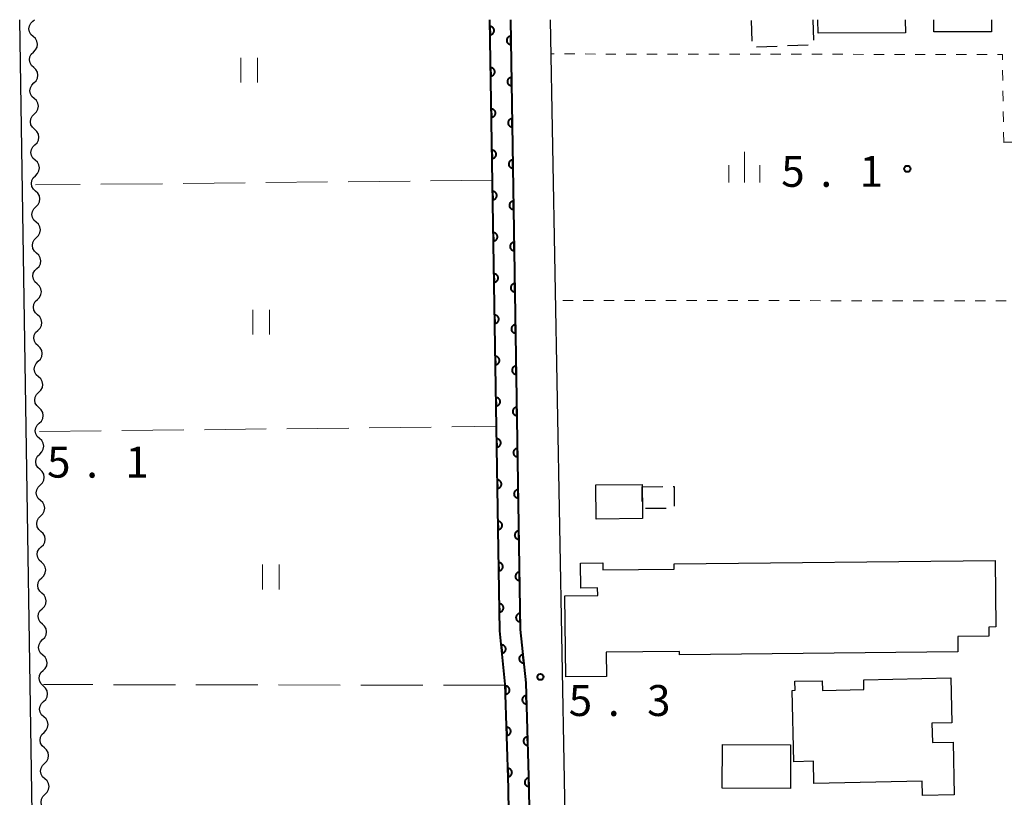
# Model space of a CAD drawing. Units: metres. Extents: x -72000 to -70000, y 34500 to 36000.
# Drawn here: x -70442 to -70323, y 35906 to 36000 of the extents above; entities that cross this region are included whole.
import ezdxf

# ---------------------------------------------------------------- set-up
doc = ezdxf.new("R2010")
doc.units = ezdxf.units.M
for name, color, linetype, lineweight in [('210100_道路縁(街区線)', 7, 'Continuous', 30), ('300100_普通建物', 7, 'Continuous', 30), ('300300_普通無壁舎', 7, 'Continuous', 30), ('510200_細流', 7, 'Continuous', 30), ('611100_コンクリート被覆(直落)', 7, 'Continuous', 30), ('630100_植生界', 7, 'Continuous', 30), ('630200_耕地界', 7, 'Continuous', 30), ('631100_田', 7, 'Continuous', 13), ('633400_荒地', 7, 'Continuous', 13), ('731200_図化機測定による標高点', 7, 'Continuous', 40)]:
    doc.layers.add(name, color=color, linetype=linetype, lineweight=lineweight)
doc.styles.add('Style-WORKING', font='MS Gothic.ttf')

msp = doc.modelspace()

# ---------------------------------------------------------------- linework, layer by layer
at = {"layer": '210100_道路縁(街区線)', "linetype": 'Continuous', "lineweight": 30, "flags": 128}
for points in [[(-70438.39, 35861.06), (-70439.81, 35862.18), (-70441.97, 36000)], [(-70382.47, 36000), (-70381.28, 35926.07), (-70380.61, 35919.59), (-70380.23, 35906.87), (-70379.36, 35844.19), (-70381.05, 35844.48)], [(-70377.67, 36000), (-70375.69, 35892.49), (-70319.82, 35893.29)], [(-70297.21, 35985.07), (-70299.77, 35988.01), (-70307.05, 35988.15), (-70310.03, 35985.31), (-70322.68, 35985.12)]]:
    msp.add_lwpolyline(points, dxfattribs=at)
at = {"layer": '300100_普通建物', "linetype": 'Continuous', "lineweight": 30, "flags": 128}
for points in [[(-70334.61, 36000), (-70334.6, 35998.39), (-70345.18, 35998.38), (-70345.19, 36000)], [(-70324.17, 36000), (-70324.17, 35998.54), (-70331.15, 35998.54), (-70331.15, 36000)]]:
    msp.add_lwpolyline(points, dxfattribs=at)
for points in [[(-70366.51, 35943.64), (-70366.51, 35943.37), (-70366.48, 35940.72), (-70366.47, 35939.51), (-70372.1, 35939.46), (-70372.14, 35943.59)], [(-70323.71, 35934.43), (-70323.62, 35926.37), (-70324.49, 35926.36), (-70324.48, 35925.24), (-70328.24, 35925.2), (-70328.22, 35923.37), (-70361.97, 35923), (-70361.98, 35923.41), (-70370.86, 35923.31), (-70370.83, 35920.38), (-70375.77, 35920.32), (-70375.88, 35930.15), (-70371.9, 35930.2), (-70371.91, 35931.1), (-70373.95, 35931.07), (-70373.98, 35934.11), (-70371.28, 35934.14), (-70371.27, 35933.31), (-70362.63, 35933.4), (-70362.64, 35934.01)], [(-70329.07, 35920.21), (-70328.95, 35914.75), (-70331.38, 35914.69), (-70331.32, 35912.37), (-70328.81, 35912.42), (-70328.67, 35906.03), (-70332.54, 35905.94), (-70332.58, 35907.68), (-70345.69, 35907.38), (-70345.75, 35910.09), (-70348.13, 35910.02), (-70348.33, 35918.69), (-70347.96, 35918.72), (-70347.99, 35919.79), (-70344.67, 35919.86), (-70344.64, 35918.68), (-70339.62, 35918.79), (-70339.65, 35919.97)]]:
    msp.add_lwpolyline(points, close=True, dxfattribs=at)
at = {"layer": '300100_普通建物', "linetype": 'Continuous', "lineweight": 30}
msp.add_3dface([(-70356.8, 35906.84), (-70356.77, 35912.12), (-70348.52, 35912.08), (-70348.54, 35906.8)], dxfattribs=at)
at = {"layer": '300300_普通無壁舎', "linetype": 'Continuous', "lineweight": 30}
for p, q in [((-70353.16, 35997.411), (-70353.256, 35999.91)), ((-70345.83, 36000), (-70345.732, 35997.502)), ((-70350.144, 35996.767), (-70352.642, 35996.669)), ((-70346.397, 35996.913), (-70348.895, 35996.816)), ((-70366.51, 35943.37), (-70364.01, 35943.389)), ((-70366.49, 35941.58), (-70366.51, 35943.37)), ((-70363.59, 35940.75), (-70366.09, 35940.724))]:
    msp.add_line(p, q, dxfattribs=at)
at = {"layer": '300300_普通無壁舎', "linetype": 'Continuous', "lineweight": 30, "flags": 128}
msp.add_lwpolyline([(-70362.76, 35943.399), (-70362.63, 35943.4), (-70362.612, 35941.03)], dxfattribs=at)
at = {"layer": '510200_細流', "linetype": 'Continuous', "lineweight": 30, "flags": 128}
for points in [[(-70440.357, 35999.828), (-70440.177, 36000.003)], [(-70440.328, 35997.954), (-70440.6, 35998.2), (-70440.777, 35998.522), (-70440.843, 35998.884), (-70440.788, 35999.247), (-70440.621, 35999.573), (-70440.357, 35999.828)], [(-70440.299, 35996.079), (-70440.035, 35996.334), (-70439.868, 35996.661), (-70439.813, 35997.023), (-70439.879, 35997.385), (-70440.056, 35997.707), (-70440.328, 35997.954)], [(-70440.269, 35994.204), (-70440.541, 35994.451), (-70440.718, 35994.772), (-70440.784, 35995.134), (-70440.73, 35995.497), (-70440.563, 35995.824), (-70440.299, 35996.079)], [(-70440.24, 35992.329), (-70439.976, 35992.584), (-70439.809, 35992.911), (-70439.755, 35993.274), (-70439.821, 35993.636), (-70439.998, 35993.957), (-70440.269, 35994.204)], [(-70440.211, 35990.454), (-70440.483, 35990.701), (-70440.66, 35991.023), (-70440.726, 35991.385), (-70440.671, 35991.747), (-70440.504, 35992.074), (-70440.24, 35992.329)], [(-70440.182, 35988.58), (-70439.918, 35988.835), (-70439.751, 35989.161), (-70439.696, 35989.524), (-70439.762, 35989.886), (-70439.939, 35990.208), (-70440.211, 35990.454)], [(-70440.152, 35986.705), (-70440.424, 35986.952), (-70440.601, 35987.273), (-70440.667, 35987.635), (-70440.613, 35987.998), (-70440.446, 35988.325), (-70440.182, 35988.58)], [(-70440.123, 35984.83), (-70439.859, 35985.085), (-70439.692, 35985.412), (-70439.638, 35985.775), (-70439.703, 35986.137), (-70439.88, 35986.458), (-70440.152, 35986.705)], [(-70440.094, 35982.955), (-70440.366, 35983.202), (-70440.543, 35983.523), (-70440.608, 35983.885), (-70440.554, 35984.248), (-70440.387, 35984.575), (-70440.123, 35984.83)], [(-70440.065, 35981.081), (-70439.8, 35981.336), (-70439.634, 35981.662), (-70439.579, 35982.025), (-70439.645, 35982.387), (-70439.822, 35982.709), (-70440.094, 35982.955)], [(-70440.035, 35979.206), (-70440.307, 35979.453), (-70440.484, 35979.774), (-70440.55, 35980.136), (-70440.496, 35980.499), (-70440.329, 35980.825), (-70440.065, 35981.081)], [(-70440.006, 35977.331), (-70439.742, 35977.586), (-70439.575, 35977.913), (-70439.521, 35978.276), (-70439.586, 35978.638), (-70439.763, 35978.959), (-70440.035, 35979.206)], [(-70439.977, 35975.456), (-70440.249, 35975.703), (-70440.426, 35976.024), (-70440.491, 35976.386), (-70440.437, 35976.749), (-70440.27, 35977.076), (-70440.006, 35977.331)], [(-70439.947, 35973.582), (-70439.683, 35973.837), (-70439.516, 35974.163), (-70439.462, 35974.526), (-70439.528, 35974.888), (-70439.705, 35975.209), (-70439.977, 35975.456)], [(-70439.918, 35971.707), (-70440.19, 35971.954), (-70440.367, 35972.275), (-70440.433, 35972.637), (-70440.378, 35973), (-70440.211, 35973.326), (-70439.947, 35973.582)], [(-70439.889, 35969.832), (-70439.625, 35970.087), (-70439.458, 35970.414), (-70439.404, 35970.777), (-70439.469, 35971.139), (-70439.646, 35971.46), (-70439.918, 35971.707)], [(-70439.86, 35967.957), (-70440.131, 35968.204), (-70440.309, 35968.525), (-70440.374, 35968.887), (-70440.32, 35969.25), (-70440.153, 35969.577), (-70439.889, 35969.832)], [(-70439.83, 35966.082), (-70439.566, 35966.338), (-70439.399, 35966.664), (-70439.345, 35967.027), (-70439.411, 35967.389), (-70439.588, 35967.71), (-70439.86, 35967.957)], [(-70439.801, 35964.208), (-70440.073, 35964.454), (-70440.25, 35964.776), (-70440.316, 35965.138), (-70440.261, 35965.501), (-70440.094, 35965.827), (-70439.83, 35966.082)], [(-70439.772, 35962.333), (-70439.508, 35962.588), (-70439.341, 35962.915), (-70439.286, 35963.278), (-70439.352, 35963.64), (-70439.529, 35963.961), (-70439.801, 35964.208)], [(-70439.742, 35960.458), (-70440.014, 35960.705), (-70440.191, 35961.026), (-70440.257, 35961.388), (-70440.203, 35961.751), (-70440.036, 35962.078), (-70439.772, 35962.333)], [(-70439.713, 35958.583), (-70439.449, 35958.838), (-70439.282, 35959.165), (-70439.228, 35959.528), (-70439.294, 35959.89), (-70439.471, 35960.211), (-70439.742, 35960.458)], [(-70439.684, 35956.709), (-70439.956, 35956.955), (-70440.133, 35957.277), (-70440.199, 35957.639), (-70440.144, 35958.002), (-70439.977, 35958.328), (-70439.713, 35958.583)], [(-70439.655, 35954.834), (-70439.391, 35955.089), (-70439.224, 35955.416), (-70439.169, 35955.778), (-70439.235, 35956.141), (-70439.412, 35956.462), (-70439.684, 35956.709)], [(-70439.625, 35952.959), (-70439.897, 35953.206), (-70440.074, 35953.527), (-70440.14, 35953.889), (-70440.086, 35954.252), (-70439.919, 35954.579), (-70439.655, 35954.834)], [(-70439.596, 35951.084), (-70439.332, 35951.339), (-70439.165, 35951.666), (-70439.111, 35952.029), (-70439.176, 35952.391), (-70439.353, 35952.712), (-70439.625, 35952.959)], [(-70439.567, 35949.209), (-70439.839, 35949.456), (-70440.016, 35949.778), (-70440.081, 35950.14), (-70440.027, 35950.502), (-70439.86, 35950.829), (-70439.596, 35951.084)], [(-70439.538, 35947.335), (-70439.273, 35947.59), (-70439.107, 35947.917), (-70439.052, 35948.279), (-70439.118, 35948.641), (-70439.295, 35948.963), (-70439.567, 35949.209)], [(-70439.508, 35945.46), (-70439.78, 35945.707), (-70439.957, 35946.028), (-70440.023, 35946.39), (-70439.968, 35946.753), (-70439.802, 35947.08), (-70439.538, 35947.335)], [(-70439.479, 35943.585), (-70439.215, 35943.84), (-70439.048, 35944.167), (-70438.994, 35944.53), (-70439.059, 35944.892), (-70439.236, 35945.213), (-70439.508, 35945.46)], [(-70439.45, 35941.71), (-70439.722, 35941.957), (-70439.899, 35942.278), (-70439.964, 35942.64), (-70439.91, 35943.003), (-70439.743, 35943.33), (-70439.479, 35943.585)], [(-70439.42, 35939.836), (-70439.156, 35940.091), (-70438.989, 35940.417), (-70438.935, 35940.78), (-70439.001, 35941.142), (-70439.178, 35941.464), (-70439.45, 35941.71)], [(-70439.391, 35937.961), (-70439.663, 35938.208), (-70439.84, 35938.529), (-70439.906, 35938.891), (-70439.851, 35939.254), (-70439.684, 35939.58), (-70439.42, 35939.836)], [(-70439.362, 35936.086), (-70439.098, 35936.341), (-70438.931, 35936.668), (-70438.877, 35937.031), (-70438.942, 35937.393), (-70439.119, 35937.714), (-70439.391, 35937.961)], [(-70439.333, 35934.211), (-70439.604, 35934.458), (-70439.782, 35934.779), (-70439.847, 35935.141), (-70439.793, 35935.504), (-70439.626, 35935.831), (-70439.362, 35936.086)], [(-70439.303, 35932.337), (-70439.039, 35932.592), (-70438.872, 35932.918), (-70438.818, 35933.281), (-70438.884, 35933.643), (-70439.061, 35933.965), (-70439.333, 35934.211)], [(-70439.274, 35930.462), (-70439.546, 35930.709), (-70439.723, 35931.03), (-70439.789, 35931.392), (-70439.734, 35931.755), (-70439.567, 35932.081), (-70439.303, 35932.337)], [(-70439.245, 35928.587), (-70438.981, 35928.842), (-70438.814, 35929.169), (-70438.759, 35929.532), (-70438.825, 35929.894), (-70439.002, 35930.215), (-70439.274, 35930.462)], [(-70439.215, 35926.712), (-70439.487, 35926.959), (-70439.664, 35927.28), (-70439.73, 35927.642), (-70439.676, 35928.005), (-70439.509, 35928.332), (-70439.245, 35928.587)], [(-70439.186, 35924.837), (-70438.922, 35925.093), (-70438.755, 35925.419), (-70438.701, 35925.782), (-70438.767, 35926.144), (-70438.944, 35926.465), (-70439.215, 35926.712)], [(-70439.157, 35922.963), (-70439.429, 35923.209), (-70439.606, 35923.531), (-70439.671, 35923.893), (-70439.617, 35924.256), (-70439.45, 35924.582), (-70439.186, 35924.837)], [(-70439.128, 35921.088), (-70438.864, 35921.343), (-70438.697, 35921.67), (-70438.642, 35922.033), (-70438.708, 35922.395), (-70438.885, 35922.716), (-70439.157, 35922.963)], [(-70439.098, 35919.213), (-70439.37, 35919.46), (-70439.547, 35919.781), (-70439.613, 35920.143), (-70439.559, 35920.506), (-70439.392, 35920.833), (-70439.128, 35921.088)], [(-70439.069, 35917.338), (-70438.805, 35917.594), (-70438.638, 35917.92), (-70438.584, 35918.283), (-70438.649, 35918.645), (-70438.826, 35918.966), (-70439.098, 35919.213)], [(-70439.04, 35915.464), (-70439.312, 35915.71), (-70439.489, 35916.032), (-70439.554, 35916.394), (-70439.5, 35916.757), (-70439.333, 35917.083), (-70439.069, 35917.338)], [(-70439.011, 35913.589), (-70438.746, 35913.844), (-70438.58, 35914.171), (-70438.525, 35914.534), (-70438.591, 35914.896), (-70438.768, 35915.217), (-70439.04, 35915.464)], [(-70438.981, 35911.714), (-70439.253, 35911.961), (-70439.43, 35912.282), (-70439.496, 35912.644), (-70439.441, 35913.007), (-70439.275, 35913.334), (-70439.011, 35913.589)], [(-70438.952, 35909.839), (-70438.688, 35910.094), (-70438.521, 35910.421), (-70438.467, 35910.784), (-70438.532, 35911.146), (-70438.709, 35911.467), (-70438.981, 35911.714)], [(-70438.923, 35907.965), (-70439.195, 35908.211), (-70439.372, 35908.533), (-70439.437, 35908.895), (-70439.383, 35909.257), (-70439.216, 35909.584), (-70438.952, 35909.839)], [(-70438.893, 35906.09), (-70438.629, 35906.345), (-70438.462, 35906.672), (-70438.408, 35907.034), (-70438.474, 35907.396), (-70438.651, 35907.718), (-70438.923, 35907.965)], [(-70438.864, 35904.215), (-70439.136, 35904.462), (-70439.313, 35904.783), (-70439.379, 35905.145), (-70439.324, 35905.508), (-70439.157, 35905.835), (-70438.893, 35906.09)]]:
    msp.add_lwpolyline(points, dxfattribs=at)
at = {"layer": '611100_コンクリート被覆(直落)', "linetype": 'Continuous', "lineweight": 40, "flags": 128}
for points in [[(-70381.89, 35846.23), (-70382.73, 35906.81), (-70383.1, 35919.42), (-70383.77, 35925.92), (-70384.97, 36000)], [(-70382.47, 36000), (-70381.28, 35926.07), (-70380.61, 35919.59), (-70380.23, 35906.87), (-70379.39, 35846.15)]]:
    msp.add_lwpolyline(points, dxfattribs=at)
for points in [[(-70384.957, 35999.175), (-70384.94, 35998.175), (-70384.896, 35998.178), (-70384.854, 35998.184), (-70384.812, 35998.194), (-70384.77, 35998.208), (-70384.73, 35998.225), (-70384.692, 35998.246), (-70384.655, 35998.269), (-70384.621, 35998.297), (-70384.589, 35998.327), (-70384.56, 35998.36), (-70384.534, 35998.394), (-70384.512, 35998.432), (-70384.492, 35998.471), (-70384.476, 35998.511), (-70384.464, 35998.554), (-70384.455, 35998.596), (-70384.45, 35998.639), (-70384.449, 35998.683), (-70384.451, 35998.727), (-70384.458, 35998.77), (-70384.468, 35998.812), (-70384.481, 35998.853), (-70384.499, 35998.893), (-70384.52, 35998.932), (-70384.543, 35998.968), (-70384.571, 35999.002), (-70384.6, 35999.034), (-70384.634, 35999.063), (-70384.668, 35999.089), (-70384.706, 35999.112), (-70384.745, 35999.131), (-70384.785, 35999.147), (-70384.827, 35999.16), (-70384.87, 35999.168), (-70384.913, 35999.173)], [(-70382.422, 35997), (-70382.438, 35998), (-70382.482, 35997.998), (-70382.525, 35997.991), (-70382.567, 35997.981), (-70382.608, 35997.968), (-70382.648, 35997.95), (-70382.687, 35997.929), (-70382.723, 35997.906), (-70382.757, 35997.878), (-70382.789, 35997.849), (-70382.818, 35997.815), (-70382.844, 35997.781), (-70382.867, 35997.743), (-70382.886, 35997.704), (-70382.902, 35997.664), (-70382.915, 35997.622), (-70382.923, 35997.579), (-70382.928, 35997.536), (-70382.93, 35997.492), (-70382.927, 35997.448), (-70382.92, 35997.405), (-70382.911, 35997.364), (-70382.897, 35997.322), (-70382.879, 35997.282), (-70382.859, 35997.243), (-70382.835, 35997.207), (-70382.808, 35997.173), (-70382.778, 35997.141), (-70382.745, 35997.112), (-70382.71, 35997.086), (-70382.673, 35997.063), (-70382.633, 35997.044), (-70382.593, 35997.028), (-70382.551, 35997.015), (-70382.509, 35997.007), (-70382.466, 35997.002)], [(-70384.876, 35994.175), (-70384.859, 35993.175), (-70384.815, 35993.178), (-70384.773, 35993.185), (-70384.731, 35993.195), (-70384.689, 35993.208), (-70384.649, 35993.226), (-70384.611, 35993.247), (-70384.574, 35993.27), (-70384.54, 35993.298), (-70384.508, 35993.327), (-70384.479, 35993.361), (-70384.453, 35993.395), (-70384.431, 35993.432), (-70384.411, 35993.472), (-70384.395, 35993.512), (-70384.383, 35993.554), (-70384.374, 35993.596), (-70384.369, 35993.639), (-70384.368, 35993.684), (-70384.37, 35993.727), (-70384.377, 35993.77), (-70384.387, 35993.812), (-70384.4, 35993.854), (-70384.418, 35993.894), (-70384.439, 35993.932), (-70384.462, 35993.969), (-70384.49, 35994.003), (-70384.519, 35994.035), (-70384.553, 35994.064), (-70384.587, 35994.09), (-70384.625, 35994.112), (-70384.664, 35994.132), (-70384.704, 35994.148), (-70384.746, 35994.16), (-70384.789, 35994.169), (-70384.832, 35994.174)], [(-70382.341, 35992.001), (-70382.357, 35993.001), (-70382.401, 35992.998), (-70382.444, 35992.992), (-70382.486, 35992.982), (-70382.528, 35992.968), (-70382.568, 35992.951), (-70382.606, 35992.93), (-70382.643, 35992.906), (-70382.676, 35992.879), (-70382.709, 35992.849), (-70382.737, 35992.816), (-70382.764, 35992.781), (-70382.786, 35992.744), (-70382.806, 35992.705), (-70382.822, 35992.664), (-70382.834, 35992.622), (-70382.843, 35992.58), (-70382.848, 35992.537), (-70382.849, 35992.493), (-70382.847, 35992.449), (-70382.84, 35992.406), (-70382.83, 35992.364), (-70382.816, 35992.322), (-70382.799, 35992.283), (-70382.778, 35992.244), (-70382.755, 35992.207), (-70382.727, 35992.174), (-70382.698, 35992.141), (-70382.664, 35992.113), (-70382.63, 35992.086), (-70382.592, 35992.064), (-70382.553, 35992.045), (-70382.513, 35992.028), (-70382.471, 35992.016), (-70382.428, 35992.008), (-70382.385, 35992.002)], [(-70384.795, 35989.176), (-70384.778, 35988.176), (-70384.735, 35988.179), (-70384.692, 35988.186), (-70384.65, 35988.195), (-70384.608, 35988.209), (-70384.568, 35988.227), (-70384.53, 35988.247), (-70384.493, 35988.271), (-70384.459, 35988.298), (-70384.427, 35988.328), (-70384.398, 35988.361), (-70384.372, 35988.396), (-70384.35, 35988.433), (-70384.33, 35988.472), (-70384.314, 35988.513), (-70384.302, 35988.555), (-70384.293, 35988.597), (-70384.288, 35988.64), (-70384.287, 35988.684), (-70384.289, 35988.728), (-70384.296, 35988.771), (-70384.306, 35988.813), (-70384.319, 35988.855), (-70384.337, 35988.894), (-70384.358, 35988.933), (-70384.381, 35988.97), (-70384.409, 35989.003), (-70384.438, 35989.036), (-70384.472, 35989.064), (-70384.506, 35989.091), (-70384.544, 35989.113), (-70384.583, 35989.132), (-70384.623, 35989.149), (-70384.665, 35989.161), (-70384.708, 35989.169), (-70384.751, 35989.175)], [(-70382.261, 35987.002), (-70382.277, 35988.002), (-70382.321, 35987.999), (-70382.364, 35987.992), (-70382.406, 35987.982), (-70382.447, 35987.969), (-70382.487, 35987.951), (-70382.526, 35987.931), (-70382.562, 35987.907), (-70382.596, 35987.879), (-70382.628, 35987.85), (-70382.657, 35987.816), (-70382.683, 35987.782), (-70382.706, 35987.745), (-70382.725, 35987.705), (-70382.742, 35987.665), (-70382.754, 35987.623), (-70382.762, 35987.581), (-70382.767, 35987.538), (-70382.769, 35987.494), (-70382.766, 35987.45), (-70382.759, 35987.407), (-70382.75, 35987.365), (-70382.736, 35987.323), (-70382.718, 35987.283), (-70382.698, 35987.245), (-70382.674, 35987.208), (-70382.647, 35987.174), (-70382.617, 35987.142), (-70382.584, 35987.114), (-70382.549, 35987.087), (-70382.512, 35987.065), (-70382.473, 35987.045), (-70382.432, 35987.029), (-70382.39, 35987.017), (-70382.348, 35987.008), (-70382.305, 35987.003)], [(-70384.714, 35984.177), (-70384.697, 35983.177), (-70384.654, 35983.18), (-70384.611, 35983.186), (-70384.569, 35983.196), (-70384.527, 35983.21), (-70384.487, 35983.227), (-70384.449, 35983.248), (-70384.412, 35983.271), (-70384.378, 35983.299), (-70384.346, 35983.329), (-70384.317, 35983.362), (-70384.291, 35983.396), (-70384.269, 35983.434), (-70384.249, 35983.473), (-70384.233, 35983.513), (-70384.221, 35983.556), (-70384.212, 35983.598), (-70384.207, 35983.641), (-70384.206, 35983.685), (-70384.208, 35983.729), (-70384.215, 35983.772), (-70384.225, 35983.814), (-70384.238, 35983.855), (-70384.256, 35983.895), (-70384.277, 35983.934), (-70384.3, 35983.97), (-70384.328, 35984.004), (-70384.357, 35984.036), (-70384.391, 35984.065), (-70384.425, 35984.091), (-70384.463, 35984.114), (-70384.502, 35984.133), (-70384.542, 35984.149), (-70384.584, 35984.162), (-70384.627, 35984.17), (-70384.67, 35984.175)], [(-70382.18, 35982.002), (-70382.196, 35983.002), (-70382.24, 35982.999), (-70382.283, 35982.993), (-70382.325, 35982.983), (-70382.367, 35982.969), (-70382.407, 35982.952), (-70382.445, 35982.931), (-70382.482, 35982.908), (-70382.515, 35982.88), (-70382.548, 35982.851), (-70382.576, 35982.817), (-70382.603, 35982.783), (-70382.625, 35982.745), (-70382.645, 35982.706), (-70382.661, 35982.666), (-70382.673, 35982.623), (-70382.682, 35982.581), (-70382.687, 35982.538), (-70382.688, 35982.494), (-70382.686, 35982.45), (-70382.679, 35982.407), (-70382.669, 35982.366), (-70382.656, 35982.324), (-70382.638, 35982.284), (-70382.617, 35982.245), (-70382.594, 35982.209), (-70382.566, 35982.175), (-70382.537, 35982.143), (-70382.503, 35982.114), (-70382.469, 35982.088), (-70382.431, 35982.065), (-70382.392, 35982.046), (-70382.352, 35982.03), (-70382.31, 35982.017), (-70382.267, 35982.009), (-70382.224, 35982.004)], [(-70384.633, 35979.177), (-70384.617, 35978.177), (-70384.573, 35978.18), (-70384.53, 35978.187), (-70384.488, 35978.197), (-70384.446, 35978.21), (-70384.406, 35978.228), (-70384.368, 35978.248), (-70384.331, 35978.272), (-70384.297, 35978.3), (-70384.265, 35978.329), (-70384.236, 35978.363), (-70384.21, 35978.397), (-70384.188, 35978.434), (-70384.168, 35978.474), (-70384.152, 35978.514), (-70384.14, 35978.556), (-70384.131, 35978.598), (-70384.126, 35978.641), (-70384.125, 35978.685), (-70384.127, 35978.729), (-70384.134, 35978.772), (-70384.144, 35978.814), (-70384.157, 35978.856), (-70384.175, 35978.896), (-70384.196, 35978.934), (-70384.219, 35978.971), (-70384.247, 35979.005), (-70384.276, 35979.037), (-70384.31, 35979.066), (-70384.344, 35979.092), (-70384.382, 35979.114), (-70384.421, 35979.134), (-70384.461, 35979.15), (-70384.503, 35979.162), (-70384.546, 35979.171), (-70384.589, 35979.176)], [(-70382.1, 35977.003), (-70382.116, 35978.003), (-70382.16, 35978), (-70382.203, 35977.993), (-70382.245, 35977.984), (-70382.286, 35977.97), (-70382.326, 35977.952), (-70382.365, 35977.932), (-70382.401, 35977.908), (-70382.435, 35977.881), (-70382.468, 35977.851), (-70382.496, 35977.818), (-70382.522, 35977.783), (-70382.545, 35977.746), (-70382.564, 35977.707), (-70382.581, 35977.666), (-70382.593, 35977.624), (-70382.601, 35977.582), (-70382.607, 35977.539), (-70382.608, 35977.495), (-70382.605, 35977.451), (-70382.598, 35977.408), (-70382.589, 35977.366), (-70382.575, 35977.324), (-70382.557, 35977.285), (-70382.537, 35977.246), (-70382.513, 35977.209), (-70382.486, 35977.176), (-70382.456, 35977.143), (-70382.423, 35977.115), (-70382.388, 35977.088), (-70382.351, 35977.066), (-70382.312, 35977.047), (-70382.271, 35977.03), (-70382.229, 35977.018), (-70382.187, 35977.01), (-70382.144, 35977.004)], [(-70384.552, 35974.178), (-70384.536, 35973.178), (-70384.492, 35973.181), (-70384.449, 35973.188), (-70384.407, 35973.197), (-70384.365, 35973.211), (-70384.325, 35973.229), (-70384.287, 35973.249), (-70384.25, 35973.273), (-70384.216, 35973.3), (-70384.184, 35973.33), (-70384.155, 35973.363), (-70384.129, 35973.398), (-70384.107, 35973.435), (-70384.087, 35973.474), (-70384.071, 35973.515), (-70384.059, 35973.557), (-70384.05, 35973.599), (-70384.045, 35973.642), (-70384.044, 35973.686), (-70384.046, 35973.73), (-70384.053, 35973.773), (-70384.063, 35973.815), (-70384.076, 35973.857), (-70384.094, 35973.896), (-70384.115, 35973.935), (-70384.138, 35973.972), (-70384.166, 35974.005), (-70384.195, 35974.038), (-70384.229, 35974.066), (-70384.263, 35974.093), (-70384.301, 35974.115), (-70384.34, 35974.134), (-70384.38, 35974.151), (-70384.422, 35974.163), (-70384.465, 35974.171), (-70384.508, 35974.177)], [(-70382.019, 35972.004), (-70382.035, 35973.003), (-70382.079, 35973.001), (-70382.122, 35972.994), (-70382.164, 35972.984), (-70382.206, 35972.971), (-70382.246, 35972.953), (-70382.284, 35972.932), (-70382.321, 35972.909), (-70382.355, 35972.881), (-70382.387, 35972.852), (-70382.416, 35972.818), (-70382.442, 35972.784), (-70382.464, 35972.747), (-70382.484, 35972.707), (-70382.5, 35972.667), (-70382.512, 35972.625), (-70382.521, 35972.583), (-70382.526, 35972.54), (-70382.527, 35972.496), (-70382.525, 35972.452), (-70382.518, 35972.409), (-70382.508, 35972.367), (-70382.495, 35972.325), (-70382.477, 35972.285), (-70382.456, 35972.247), (-70382.433, 35972.21), (-70382.405, 35972.176), (-70382.376, 35972.144), (-70382.342, 35972.115), (-70382.308, 35972.089), (-70382.27, 35972.067), (-70382.231, 35972.047), (-70382.191, 35972.031), (-70382.149, 35972.019), (-70382.106, 35972.01), (-70382.063, 35972.005)], [(-70384.471, 35969.179), (-70384.455, 35968.179), (-70384.411, 35968.181), (-70384.368, 35968.188), (-70384.326, 35968.198), (-70384.284, 35968.212), (-70384.244, 35968.229), (-70384.206, 35968.25), (-70384.169, 35968.273), (-70384.135, 35968.301), (-70384.103, 35968.33), (-70384.074, 35968.364), (-70384.048, 35968.398), (-70384.026, 35968.436), (-70384.006, 35968.475), (-70383.99, 35968.515), (-70383.978, 35968.558), (-70383.969, 35968.6), (-70383.964, 35968.643), (-70383.963, 35968.687), (-70383.965, 35968.731), (-70383.972, 35968.774), (-70383.982, 35968.816), (-70383.995, 35968.857), (-70384.013, 35968.897), (-70384.034, 35968.936), (-70384.057, 35968.972), (-70384.085, 35969.006), (-70384.114, 35969.038), (-70384.148, 35969.067), (-70384.182, 35969.093), (-70384.22, 35969.116), (-70384.259, 35969.135), (-70384.299, 35969.151), (-70384.341, 35969.164), (-70384.384, 35969.172), (-70384.427, 35969.177)], [(-70381.939, 35967.004), (-70381.955, 35968.004), (-70381.999, 35968.001), (-70382.042, 35967.995), (-70382.084, 35967.985), (-70382.125, 35967.971), (-70382.165, 35967.954), (-70382.204, 35967.933), (-70382.24, 35967.91), (-70382.274, 35967.882), (-70382.307, 35967.852), (-70382.335, 35967.819), (-70382.362, 35967.785), (-70382.384, 35967.747), (-70382.403, 35967.708), (-70382.42, 35967.668), (-70382.432, 35967.625), (-70382.44, 35967.583), (-70382.446, 35967.54), (-70382.447, 35967.496), (-70382.444, 35967.452), (-70382.437, 35967.409), (-70382.428, 35967.367), (-70382.414, 35967.326), (-70382.396, 35967.286), (-70382.376, 35967.247), (-70382.352, 35967.211), (-70382.325, 35967.177), (-70382.295, 35967.145), (-70382.262, 35967.116), (-70382.227, 35967.09), (-70382.19, 35967.067), (-70382.151, 35967.048), (-70382.11, 35967.032), (-70382.068, 35967.019), (-70382.026, 35967.011), (-70381.983, 35967.006)], [(-70384.39, 35964.179), (-70384.374, 35963.179), (-70384.33, 35963.182), (-70384.287, 35963.189), (-70384.245, 35963.199), (-70384.203, 35963.212), (-70384.163, 35963.23), (-70384.125, 35963.25), (-70384.088, 35963.274), (-70384.054, 35963.302), (-70384.022, 35963.331), (-70383.994, 35963.365), (-70383.967, 35963.399), (-70383.945, 35963.436), (-70383.925, 35963.476), (-70383.909, 35963.516), (-70383.897, 35963.558), (-70383.888, 35963.6), (-70383.883, 35963.643), (-70383.882, 35963.687), (-70383.884, 35963.731), (-70383.891, 35963.774), (-70383.901, 35963.816), (-70383.914, 35963.858), (-70383.932, 35963.898), (-70383.953, 35963.936), (-70383.976, 35963.973), (-70384.004, 35964.007), (-70384.033, 35964.039), (-70384.067, 35964.068), (-70384.101, 35964.094), (-70384.139, 35964.116), (-70384.178, 35964.136), (-70384.218, 35964.152), (-70384.26, 35964.164), (-70384.303, 35964.173), (-70384.346, 35964.178)], [(-70381.858, 35962.005), (-70381.875, 35963.005), (-70381.918, 35963.002), (-70381.961, 35962.995), (-70382.003, 35962.986), (-70382.045, 35962.972), (-70382.085, 35962.954), (-70382.123, 35962.934), (-70382.16, 35962.91), (-70382.194, 35962.883), (-70382.226, 35962.853), (-70382.255, 35962.82), (-70382.281, 35962.785), (-70382.303, 35962.748), (-70382.323, 35962.709), (-70382.339, 35962.668), (-70382.351, 35962.626), (-70382.36, 35962.584), (-70382.365, 35962.541), (-70382.366, 35962.497), (-70382.364, 35962.453), (-70382.357, 35962.41), (-70382.347, 35962.368), (-70382.334, 35962.326), (-70382.316, 35962.287), (-70382.295, 35962.248), (-70382.272, 35962.211), (-70382.244, 35962.178), (-70382.215, 35962.145), (-70382.181, 35962.117), (-70382.147, 35962.09), (-70382.109, 35962.068), (-70382.07, 35962.049), (-70382.03, 35962.032), (-70381.988, 35962.02), (-70381.946, 35962.012), (-70381.902, 35962.006)], [(-70384.309, 35959.18), (-70384.293, 35958.18), (-70384.249, 35958.183), (-70384.206, 35958.189), (-70384.164, 35958.199), (-70384.122, 35958.213), (-70384.082, 35958.23), (-70384.044, 35958.251), (-70384.007, 35958.275), (-70383.974, 35958.302), (-70383.941, 35958.332), (-70383.913, 35958.365), (-70383.886, 35958.4), (-70383.864, 35958.437), (-70383.844, 35958.476), (-70383.828, 35958.517), (-70383.816, 35958.559), (-70383.807, 35958.601), (-70383.802, 35958.644), (-70383.801, 35958.688), (-70383.803, 35958.732), (-70383.81, 35958.775), (-70383.82, 35958.817), (-70383.834, 35958.859), (-70383.851, 35958.898), (-70383.872, 35958.937), (-70383.895, 35958.974), (-70383.923, 35959.007), (-70383.952, 35959.04), (-70383.986, 35959.068), (-70384.02, 35959.095), (-70384.058, 35959.117), (-70384.097, 35959.136), (-70384.137, 35959.153), (-70384.18, 35959.165), (-70384.222, 35959.173), (-70384.265, 35959.179)], [(-70381.778, 35957.006), (-70381.794, 35958.005), (-70381.838, 35958.003), (-70381.881, 35957.996), (-70381.923, 35957.986), (-70381.965, 35957.973), (-70382.004, 35957.955), (-70382.043, 35957.934), (-70382.08, 35957.911), (-70382.113, 35957.883), (-70382.146, 35957.854), (-70382.174, 35957.82), (-70382.201, 35957.786), (-70382.223, 35957.749), (-70382.242, 35957.709), (-70382.259, 35957.669), (-70382.271, 35957.627), (-70382.279, 35957.585), (-70382.285, 35957.541), (-70382.286, 35957.497), (-70382.283, 35957.453), (-70382.277, 35957.411), (-70382.267, 35957.369), (-70382.253, 35957.327), (-70382.236, 35957.287), (-70382.215, 35957.249), (-70382.191, 35957.212), (-70382.164, 35957.178), (-70382.134, 35957.146), (-70382.101, 35957.117), (-70382.066, 35957.091), (-70382.029, 35957.069), (-70381.99, 35957.049), (-70381.949, 35957.033), (-70381.907, 35957.02), (-70381.865, 35957.012), (-70381.822, 35957.007)], [(-70384.228, 35954.181), (-70384.212, 35953.181), (-70384.168, 35953.183), (-70384.125, 35953.19), (-70384.083, 35953.2), (-70384.041, 35953.213), (-70384.001, 35953.231), (-70383.963, 35953.252), (-70383.926, 35953.275), (-70383.893, 35953.303), (-70383.86, 35953.332), (-70383.832, 35953.366), (-70383.805, 35953.4), (-70383.783, 35953.438), (-70383.763, 35953.477), (-70383.747, 35953.517), (-70383.735, 35953.56), (-70383.726, 35953.602), (-70383.721, 35953.645), (-70383.72, 35953.689), (-70383.722, 35953.733), (-70383.729, 35953.776), (-70383.739, 35953.817), (-70383.753, 35953.859), (-70383.77, 35953.899), (-70383.791, 35953.938), (-70383.814, 35953.974), (-70383.842, 35954.008), (-70383.871, 35954.04), (-70383.905, 35954.069), (-70383.939, 35954.095), (-70383.977, 35954.118), (-70384.016, 35954.137), (-70384.056, 35954.153), (-70384.099, 35954.166), (-70384.141, 35954.174), (-70384.184, 35954.179)], [(-70381.697, 35952.006), (-70381.714, 35953.006), (-70381.758, 35953.003), (-70381.8, 35952.997), (-70381.842, 35952.987), (-70381.884, 35952.973), (-70381.924, 35952.956), (-70381.962, 35952.935), (-70381.999, 35952.911), (-70382.033, 35952.884), (-70382.065, 35952.854), (-70382.094, 35952.821), (-70382.12, 35952.787), (-70382.142, 35952.749), (-70382.162, 35952.71), (-70382.178, 35952.67), (-70382.191, 35952.627), (-70382.199, 35952.585), (-70382.204, 35952.542), (-70382.205, 35952.498), (-70382.203, 35952.454), (-70382.196, 35952.411), (-70382.186, 35952.369), (-70382.173, 35952.328), (-70382.155, 35952.288), (-70382.134, 35952.249), (-70382.111, 35952.213), (-70382.083, 35952.179), (-70382.054, 35952.147), (-70382.02, 35952.118), (-70381.986, 35952.092), (-70381.949, 35952.069), (-70381.909, 35952.05), (-70381.869, 35952.033), (-70381.827, 35952.021), (-70381.785, 35952.013), (-70381.742, 35952.008)], [(-70384.147, 35949.181), (-70384.131, 35948.181), (-70384.087, 35948.184), (-70384.044, 35948.191), (-70384.002, 35948.2), (-70383.96, 35948.214), (-70383.92, 35948.232), (-70383.882, 35948.252), (-70383.845, 35948.276), (-70383.812, 35948.304), (-70383.779, 35948.333), (-70383.751, 35948.367), (-70383.724, 35948.401), (-70383.702, 35948.438), (-70383.682, 35948.478), (-70383.666, 35948.518), (-70383.654, 35948.56), (-70383.645, 35948.602), (-70383.64, 35948.645), (-70383.639, 35948.689), (-70383.641, 35948.733), (-70383.648, 35948.776), (-70383.658, 35948.818), (-70383.672, 35948.86), (-70383.689, 35948.9), (-70383.71, 35948.938), (-70383.733, 35948.975), (-70383.761, 35949.008), (-70383.79, 35949.041), (-70383.824, 35949.069), (-70383.858, 35949.096), (-70383.896, 35949.118), (-70383.935, 35949.138), (-70383.975, 35949.154), (-70384.018, 35949.166), (-70384.06, 35949.175), (-70384.103, 35949.18)], [(-70381.617, 35947.007), (-70381.633, 35948.007), (-70381.677, 35948.004), (-70381.72, 35947.997), (-70381.762, 35947.988), (-70381.804, 35947.974), (-70381.843, 35947.956), (-70381.882, 35947.936), (-70381.919, 35947.912), (-70381.952, 35947.885), (-70381.985, 35947.855), (-70382.013, 35947.822), (-70382.04, 35947.787), (-70382.062, 35947.75), (-70382.081, 35947.71), (-70382.098, 35947.67), (-70382.11, 35947.628), (-70382.118, 35947.586), (-70382.124, 35947.543), (-70382.125, 35947.499), (-70382.122, 35947.455), (-70382.116, 35947.412), (-70382.106, 35947.37), (-70382.092, 35947.328), (-70382.075, 35947.289), (-70382.054, 35947.25), (-70382.03, 35947.213), (-70382.003, 35947.18), (-70381.973, 35947.147), (-70381.94, 35947.119), (-70381.905, 35947.092), (-70381.868, 35947.07), (-70381.829, 35947.05), (-70381.788, 35947.034), (-70381.746, 35947.022), (-70381.704, 35947.013), (-70381.661, 35947.008)], [(-70384.066, 35944.182), (-70384.05, 35943.182), (-70384.006, 35943.185), (-70383.963, 35943.191), (-70383.921, 35943.201), (-70383.879, 35943.215), (-70383.839, 35943.232), (-70383.801, 35943.253), (-70383.764, 35943.277), (-70383.731, 35943.304), (-70383.698, 35943.334), (-70383.67, 35943.367), (-70383.643, 35943.402), (-70383.621, 35943.439), (-70383.601, 35943.478), (-70383.585, 35943.519), (-70383.573, 35943.561), (-70383.564, 35943.603), (-70383.559, 35943.646), (-70383.558, 35943.69), (-70383.56, 35943.734), (-70383.567, 35943.777), (-70383.577, 35943.819), (-70383.591, 35943.861), (-70383.608, 35943.9), (-70383.629, 35943.939), (-70383.652, 35943.976), (-70383.68, 35944.009), (-70383.71, 35944.042), (-70383.743, 35944.07), (-70383.777, 35944.097), (-70383.815, 35944.119), (-70383.854, 35944.138), (-70383.894, 35944.155), (-70383.937, 35944.167), (-70383.979, 35944.175), (-70384.022, 35944.181)], [(-70381.537, 35942.008), (-70381.553, 35943.007), (-70381.597, 35943.005), (-70381.639, 35942.998), (-70381.681, 35942.988), (-70381.723, 35942.975), (-70381.763, 35942.957), (-70381.802, 35942.936), (-70381.838, 35942.913), (-70381.872, 35942.885), (-70381.904, 35942.856), (-70381.933, 35942.822), (-70381.959, 35942.788), (-70381.982, 35942.75), (-70382.001, 35942.711), (-70382.017, 35942.671), (-70382.03, 35942.629), (-70382.038, 35942.587), (-70382.043, 35942.543), (-70382.045, 35942.499), (-70382.042, 35942.455), (-70382.035, 35942.413), (-70382.025, 35942.371), (-70382.012, 35942.329), (-70381.994, 35942.289), (-70381.974, 35942.251), (-70381.95, 35942.214), (-70381.922, 35942.18), (-70381.893, 35942.148), (-70381.859, 35942.119), (-70381.825, 35942.093), (-70381.788, 35942.07), (-70381.748, 35942.051), (-70381.708, 35942.035), (-70381.666, 35942.022), (-70381.624, 35942.014), (-70381.581, 35942.009)], [(-70383.985, 35939.183), (-70383.969, 35938.183), (-70383.925, 35938.185), (-70383.882, 35938.192), (-70383.84, 35938.202), (-70383.798, 35938.215), (-70383.758, 35938.233), (-70383.72, 35938.254), (-70383.683, 35938.277), (-70383.65, 35938.305), (-70383.617, 35938.334), (-70383.589, 35938.368), (-70383.562, 35938.402), (-70383.54, 35938.44), (-70383.52, 35938.479), (-70383.504, 35938.519), (-70383.492, 35938.561), (-70383.483, 35938.604), (-70383.478, 35938.647), (-70383.477, 35938.691), (-70383.48, 35938.735), (-70383.486, 35938.778), (-70383.496, 35938.819), (-70383.51, 35938.861), (-70383.527, 35938.901), (-70383.548, 35938.94), (-70383.571, 35938.976), (-70383.599, 35939.01), (-70383.629, 35939.042), (-70383.662, 35939.071), (-70383.696, 35939.097), (-70383.734, 35939.12), (-70383.773, 35939.139), (-70383.813, 35939.155), (-70383.856, 35939.168), (-70383.898, 35939.176), (-70383.941, 35939.181)], [(-70381.456, 35937.008), (-70381.472, 35938.008), (-70381.516, 35938.005), (-70381.559, 35937.999), (-70381.601, 35937.989), (-70381.643, 35937.975), (-70381.682, 35937.958), (-70381.721, 35937.937), (-70381.758, 35937.913), (-70381.791, 35937.886), (-70381.824, 35937.856), (-70381.852, 35937.823), (-70381.879, 35937.788), (-70381.901, 35937.751), (-70381.92, 35937.712), (-70381.937, 35937.672), (-70381.949, 35937.629), (-70381.957, 35937.587), (-70381.963, 35937.544), (-70381.964, 35937.5), (-70381.961, 35937.456), (-70381.955, 35937.413), (-70381.945, 35937.371), (-70381.931, 35937.33), (-70381.914, 35937.29), (-70381.893, 35937.251), (-70381.869, 35937.215), (-70381.842, 35937.181), (-70381.812, 35937.148), (-70381.779, 35937.12), (-70381.744, 35937.094), (-70381.707, 35937.071), (-70381.668, 35937.052), (-70381.628, 35937.035), (-70381.585, 35937.023), (-70381.543, 35937.015), (-70381.5, 35937.009)], [(-70383.904, 35934.183), (-70383.888, 35933.183), (-70383.844, 35933.186), (-70383.801, 35933.193), (-70383.759, 35933.202), (-70383.717, 35933.216), (-70383.677, 35933.234), (-70383.639, 35933.254), (-70383.602, 35933.278), (-70383.569, 35933.306), (-70383.536, 35933.335), (-70383.508, 35933.369), (-70383.481, 35933.403), (-70383.459, 35933.44), (-70383.439, 35933.48), (-70383.423, 35933.52), (-70383.411, 35933.562), (-70383.402, 35933.604), (-70383.397, 35933.647), (-70383.396, 35933.691), (-70383.399, 35933.735), (-70383.405, 35933.778), (-70383.415, 35933.82), (-70383.429, 35933.862), (-70383.446, 35933.902), (-70383.467, 35933.94), (-70383.49, 35933.977), (-70383.518, 35934.01), (-70383.548, 35934.043), (-70383.581, 35934.071), (-70383.615, 35934.098), (-70383.653, 35934.12), (-70383.692, 35934.14), (-70383.732, 35934.156), (-70383.775, 35934.168), (-70383.817, 35934.177), (-70383.86, 35934.182)], [(-70381.376, 35932.009), (-70381.392, 35933.009), (-70381.436, 35933.006), (-70381.479, 35932.999), (-70381.52, 35932.99), (-70381.562, 35932.976), (-70381.602, 35932.958), (-70381.641, 35932.938), (-70381.677, 35932.914), (-70381.711, 35932.887), (-70381.743, 35932.857), (-70381.772, 35932.824), (-70381.798, 35932.789), (-70381.821, 35932.752), (-70381.84, 35932.712), (-70381.856, 35932.672), (-70381.869, 35932.63), (-70381.877, 35932.588), (-70381.882, 35932.545), (-70381.884, 35932.501), (-70381.881, 35932.457), (-70381.874, 35932.414), (-70381.865, 35932.372), (-70381.851, 35932.33), (-70381.833, 35932.29), (-70381.813, 35932.252), (-70381.789, 35932.215), (-70381.761, 35932.182), (-70381.732, 35932.149), (-70381.698, 35932.121), (-70381.664, 35932.094), (-70381.627, 35932.072), (-70381.587, 35932.052), (-70381.547, 35932.036), (-70381.505, 35932.024), (-70381.463, 35932.015), (-70381.42, 35932.01)], [(-70383.823, 35929.184), (-70383.807, 35928.184), (-70383.763, 35928.187), (-70383.72, 35928.193), (-70383.678, 35928.203), (-70383.636, 35928.217), (-70383.596, 35928.234), (-70383.558, 35928.255), (-70383.521, 35928.279), (-70383.488, 35928.306), (-70383.455, 35928.336), (-70383.427, 35928.369), (-70383.4, 35928.404), (-70383.378, 35928.441), (-70383.358, 35928.48), (-70383.342, 35928.521), (-70383.33, 35928.563), (-70383.321, 35928.605), (-70383.316, 35928.648), (-70383.315, 35928.692), (-70383.318, 35928.736), (-70383.324, 35928.779), (-70383.334, 35928.821), (-70383.348, 35928.863), (-70383.365, 35928.902), (-70383.386, 35928.941), (-70383.409, 35928.978), (-70383.437, 35929.011), (-70383.467, 35929.044), (-70383.5, 35929.072), (-70383.534, 35929.099), (-70383.572, 35929.121), (-70383.611, 35929.14), (-70383.651, 35929.157), (-70383.694, 35929.169), (-70383.736, 35929.177), (-70383.779, 35929.183)], [(-70381.295, 35927.009), (-70381.311, 35928.009), (-70381.355, 35928.007), (-70381.398, 35928), (-70381.44, 35927.99), (-70381.482, 35927.977), (-70381.521, 35927.959), (-70381.56, 35927.938), (-70381.597, 35927.915), (-70381.63, 35927.887), (-70381.663, 35927.858), (-70381.691, 35927.824), (-70381.718, 35927.79), (-70381.74, 35927.752), (-70381.76, 35927.713), (-70381.776, 35927.673), (-70381.788, 35927.631), (-70381.797, 35927.588), (-70381.802, 35927.545), (-70381.803, 35927.501), (-70381.8, 35927.457), (-70381.794, 35927.414), (-70381.784, 35927.373), (-70381.77, 35927.331), (-70381.753, 35927.291), (-70381.732, 35927.252), (-70381.708, 35927.216), (-70381.681, 35927.182), (-70381.651, 35927.15), (-70381.618, 35927.121), (-70381.584, 35927.095), (-70381.546, 35927.072), (-70381.507, 35927.053), (-70381.467, 35927.037), (-70381.424, 35927.024), (-70381.382, 35927.016), (-70381.339, 35927.011)], [(-70383.592, 35924.193), (-70383.489, 35923.199), (-70383.446, 35923.205), (-70383.404, 35923.216), (-70383.363, 35923.229), (-70383.322, 35923.246), (-70383.284, 35923.267), (-70383.248, 35923.291), (-70383.213, 35923.318), (-70383.182, 35923.348), (-70383.152, 35923.38), (-70383.127, 35923.416), (-70383.104, 35923.453), (-70383.084, 35923.492), (-70383.069, 35923.533), (-70383.056, 35923.574), (-70383.047, 35923.617), (-70383.042, 35923.66), (-70383.041, 35923.703), (-70383.043, 35923.747), (-70383.05, 35923.791), (-70383.06, 35923.833), (-70383.074, 35923.874), (-70383.091, 35923.914), (-70383.112, 35923.952), (-70383.136, 35923.989), (-70383.162, 35924.024), (-70383.193, 35924.055), (-70383.225, 35924.085), (-70383.261, 35924.11), (-70383.297, 35924.133), (-70383.336, 35924.152), (-70383.377, 35924.168), (-70383.419, 35924.181), (-70383.462, 35924.19), (-70383.505, 35924.194), (-70383.548, 35924.196)], [(-70380.862, 35922.031), (-70380.965, 35923.026), (-70381.009, 35923.019), (-70381.051, 35923.009), (-70381.092, 35922.996), (-70381.132, 35922.978), (-70381.17, 35922.957), (-70381.207, 35922.933), (-70381.241, 35922.907), (-70381.273, 35922.876), (-70381.302, 35922.844), (-70381.328, 35922.808), (-70381.351, 35922.772), (-70381.37, 35922.733), (-70381.386, 35922.692), (-70381.399, 35922.65), (-70381.408, 35922.607), (-70381.412, 35922.564), (-70381.414, 35922.521), (-70381.411, 35922.477), (-70381.405, 35922.433), (-70381.394, 35922.391), (-70381.381, 35922.35), (-70381.364, 35922.31), (-70381.343, 35922.272), (-70381.319, 35922.235), (-70381.292, 35922.201), (-70381.262, 35922.17), (-70381.23, 35922.14), (-70381.194, 35922.114), (-70381.157, 35922.091), (-70381.118, 35922.072), (-70381.077, 35922.056), (-70381.036, 35922.043), (-70380.992, 35922.035), (-70380.95, 35922.03), (-70380.906, 35922.029)], [(-70383.094, 35919.219), (-70383.065, 35918.219), (-70383.021, 35918.223), (-70382.978, 35918.23), (-70382.936, 35918.24), (-70382.895, 35918.254), (-70382.855, 35918.272), (-70382.817, 35918.294), (-70382.781, 35918.318), (-70382.747, 35918.346), (-70382.715, 35918.376), (-70382.687, 35918.409), (-70382.661, 35918.444), (-70382.639, 35918.482), (-70382.62, 35918.521), (-70382.605, 35918.562), (-70382.593, 35918.604), (-70382.585, 35918.647), (-70382.58, 35918.69), (-70382.58, 35918.734), (-70382.583, 35918.778), (-70382.59, 35918.82), (-70382.6, 35918.862), (-70382.615, 35918.904), (-70382.633, 35918.943), (-70382.654, 35918.982), (-70382.678, 35919.018), (-70382.706, 35919.051), (-70382.736, 35919.083), (-70382.77, 35919.111), (-70382.805, 35919.137), (-70382.842, 35919.159), (-70382.882, 35919.178), (-70382.922, 35919.194), (-70382.965, 35919.206), (-70383.007, 35919.213), (-70383.05, 35919.218)], [(-70380.534, 35917.045), (-70380.564, 35918.045), (-70380.608, 35918.041), (-70380.651, 35918.034), (-70380.692, 35918.024), (-70380.734, 35918.01), (-70380.773, 35917.992), (-70380.812, 35917.97), (-70380.848, 35917.946), (-70380.881, 35917.918), (-70380.913, 35917.888), (-70380.941, 35917.854), (-70380.967, 35917.82), (-70380.989, 35917.782), (-70381.008, 35917.742), (-70381.024, 35917.702), (-70381.036, 35917.66), (-70381.043, 35917.617), (-70381.048, 35917.574), (-70381.049, 35917.53), (-70381.045, 35917.486), (-70381.038, 35917.443), (-70381.028, 35917.402), (-70381.014, 35917.36), (-70380.995, 35917.321), (-70380.974, 35917.282), (-70380.95, 35917.246), (-70380.922, 35917.213), (-70380.892, 35917.181), (-70380.858, 35917.153), (-70380.824, 35917.127), (-70380.786, 35917.105), (-70380.746, 35917.086), (-70380.706, 35917.07), (-70380.663, 35917.058), (-70380.621, 35917.051), (-70380.578, 35917.046)], [(-70382.947, 35914.221), (-70382.918, 35913.221), (-70382.874, 35913.225), (-70382.831, 35913.232), (-70382.79, 35913.242), (-70382.748, 35913.256), (-70382.709, 35913.275), (-70382.67, 35913.296), (-70382.634, 35913.32), (-70382.601, 35913.348), (-70382.569, 35913.378), (-70382.541, 35913.412), (-70382.515, 35913.446), (-70382.493, 35913.484), (-70382.474, 35913.524), (-70382.458, 35913.564), (-70382.446, 35913.606), (-70382.438, 35913.649), (-70382.434, 35913.692), (-70382.433, 35913.736), (-70382.436, 35913.78), (-70382.444, 35913.823), (-70382.454, 35913.864), (-70382.468, 35913.906), (-70382.486, 35913.945), (-70382.507, 35913.984), (-70382.531, 35914.02), (-70382.559, 35914.053), (-70382.589, 35914.085), (-70382.623, 35914.113), (-70382.658, 35914.139), (-70382.696, 35914.161), (-70382.735, 35914.18), (-70382.776, 35914.196), (-70382.818, 35914.208), (-70382.86, 35914.216), (-70382.903, 35914.22)], [(-70380.385, 35912.047), (-70380.415, 35913.047), (-70380.458, 35913.044), (-70380.501, 35913.036), (-70380.543, 35913.026), (-70380.585, 35913.012), (-70380.624, 35912.994), (-70380.662, 35912.973), (-70380.699, 35912.949), (-70380.732, 35912.921), (-70380.764, 35912.891), (-70380.792, 35912.857), (-70380.818, 35912.822), (-70380.84, 35912.784), (-70380.859, 35912.745), (-70380.875, 35912.704), (-70380.886, 35912.662), (-70380.894, 35912.62), (-70380.899, 35912.576), (-70380.899, 35912.532), (-70380.896, 35912.488), (-70380.889, 35912.446), (-70380.879, 35912.404), (-70380.864, 35912.362), (-70380.846, 35912.323), (-70380.825, 35912.284), (-70380.801, 35912.248), (-70380.773, 35912.215), (-70380.743, 35912.183), (-70380.709, 35912.155), (-70380.674, 35912.129), (-70380.637, 35912.107), (-70380.597, 35912.088), (-70380.556, 35912.072), (-70380.514, 35912.061), (-70380.472, 35912.053), (-70380.429, 35912.048)], [(-70382.801, 35909.223), (-70382.771, 35908.224), (-70382.728, 35908.227), (-70382.685, 35908.234), (-70382.643, 35908.244), (-70382.601, 35908.259), (-70382.562, 35908.277), (-70382.524, 35908.298), (-70382.487, 35908.322), (-70382.454, 35908.35), (-70382.422, 35908.38), (-70382.394, 35908.414), (-70382.368, 35908.449), (-70382.346, 35908.486), (-70382.327, 35908.526), (-70382.311, 35908.566), (-70382.3, 35908.609), (-70382.292, 35908.651), (-70382.287, 35908.694), (-70382.286, 35908.738), (-70382.29, 35908.782), (-70382.297, 35908.825), (-70382.307, 35908.866), (-70382.321, 35908.908), (-70382.34, 35908.948), (-70382.361, 35908.986), (-70382.385, 35909.022), (-70382.413, 35909.055), (-70382.443, 35909.088), (-70382.477, 35909.116), (-70382.511, 35909.142), (-70382.549, 35909.163), (-70382.589, 35909.182), (-70382.629, 35909.198), (-70382.671, 35909.21), (-70382.714, 35909.218), (-70382.757, 35909.222)], [(-70380.235, 35907.05), (-70380.265, 35908.049), (-70380.309, 35908.046), (-70380.352, 35908.039), (-70380.394, 35908.028), (-70380.435, 35908.014), (-70380.475, 35907.996), (-70380.513, 35907.975), (-70380.549, 35907.951), (-70380.583, 35907.923), (-70380.615, 35907.893), (-70380.643, 35907.859), (-70380.669, 35907.824), (-70380.691, 35907.786), (-70380.709, 35907.747), (-70380.725, 35907.706), (-70380.737, 35907.664), (-70380.745, 35907.622), (-70380.749, 35907.579), (-70380.75, 35907.535), (-70380.747, 35907.491), (-70380.739, 35907.448), (-70380.729, 35907.406), (-70380.715, 35907.365), (-70380.697, 35907.325), (-70380.676, 35907.287), (-70380.652, 35907.25), (-70380.624, 35907.217), (-70380.594, 35907.185), (-70380.56, 35907.157), (-70380.525, 35907.131), (-70380.487, 35907.109), (-70380.448, 35907.09), (-70380.407, 35907.075), (-70380.365, 35907.063), (-70380.323, 35907.055), (-70380.279, 35907.05)]]:
    msp.add_lwpolyline(points, close=True, dxfattribs=at)
at = {"layer": '630100_植生界', "linetype": 'Continuous', "lineweight": 13}
for p, q in [((-70377.179, 35995.849), (-70377.6, 35995.85)), ((-70374.679, 35995.846), (-70375.929, 35995.848)), ((-70372.179, 35995.843), (-70373.429, 35995.845)), ((-70369.679, 35995.84), (-70370.929, 35995.841)), ((-70367.179, 35995.837), (-70368.429, 35995.838)), ((-70364.679, 35995.833), (-70365.929, 35995.835)), ((-70362.179, 35995.83), (-70363.429, 35995.832)), ((-70359.679, 35995.827), (-70360.929, 35995.829)), ((-70357.179, 35995.824), (-70358.429, 35995.825)), ((-70354.679, 35995.821), (-70355.929, 35995.822)), ((-70352.179, 35995.818), (-70353.429, 35995.819)), ((-70349.679, 35995.814), (-70350.929, 35995.816)), ((-70347.179, 35995.811), (-70348.429, 35995.813)), ((-70344.679, 35995.808), (-70345.929, 35995.81)), ((-70342.179, 35995.805), (-70343.429, 35995.806)), ((-70339.679, 35995.802), (-70340.929, 35995.803)), ((-70337.179, 35995.798), (-70338.429, 35995.8)), ((-70334.679, 35995.795), (-70335.929, 35995.797)), ((-70332.179, 35995.792), (-70333.429, 35995.794)), ((-70329.679, 35995.789), (-70330.929, 35995.79)), ((-70327.179, 35995.786), (-70328.429, 35995.787)), ((-70324.679, 35995.782), (-70325.929, 35995.784)), ((-70322.793, 35992.619), (-70322.811, 35993.869)), ((-70322.755, 35990.119), (-70322.774, 35991.369)), ((-70322.718, 35987.62), (-70322.736, 35988.87)), ((-70322.68, 35985.12), (-70322.699, 35986.37)), ((-70374.89, 35965.968), (-70376.14, 35965.969)), ((-70372.39, 35965.965), (-70373.64, 35965.966)), ((-70369.89, 35965.962), (-70371.14, 35965.964)), ((-70367.39, 35965.959), (-70368.64, 35965.961)), ((-70364.89, 35965.957), (-70366.14, 35965.958)), ((-70362.39, 35965.954), (-70363.64, 35965.955)), ((-70359.89, 35965.951), (-70361.14, 35965.953)), ((-70357.39, 35965.948), (-70358.64, 35965.95)), ((-70354.89, 35965.946), (-70356.14, 35965.947)), ((-70352.39, 35965.943), (-70353.64, 35965.944)), ((-70349.89, 35965.94), (-70351.14, 35965.942)), ((-70347.39, 35965.937), (-70348.64, 35965.939)), ((-70344.89, 35965.935), (-70346.14, 35965.936)), ((-70342.39, 35965.932), (-70343.64, 35965.933)), ((-70339.89, 35965.929), (-70341.14, 35965.931)), ((-70337.39, 35965.926), (-70338.64, 35965.928)), ((-70334.89, 35965.924), (-70336.14, 35965.925)), ((-70332.39, 35965.921), (-70333.64, 35965.922)), ((-70329.89, 35965.918), (-70331.14, 35965.92)), ((-70327.39, 35965.915), (-70328.64, 35965.917)), ((-70324.89, 35965.913), (-70326.14, 35965.914)), ((-70322.39, 35965.91), (-70323.64, 35965.911))]:
    msp.add_line(p, q, dxfattribs=at)
at = {"layer": '630100_植生界', "linetype": 'Continuous', "lineweight": 13, "flags": 128}
msp.add_lwpolyline([(-70322.83, 35995.119), (-70322.84, 35995.78), (-70323.429, 35995.781)], dxfattribs=at)
at = {"layer": '630200_耕地界', "linetype": 'Continuous', "lineweight": 13}
for p, q in [((-70434.647, 35980.015), (-70440.04, 35979.96)), ((-70424.648, 35980.118), (-70432.147, 35980.041)), ((-70414.648, 35980.221), (-70422.148, 35980.144)), ((-70404.649, 35980.324), (-70412.149, 35980.247)), ((-70394.649, 35980.427), (-70402.149, 35980.35)), ((-70384.65, 35980.53), (-70392.15, 35980.453)), ((-70439.58, 35950.06), (-70432.081, 35950.147)), ((-70429.581, 35950.175), (-70422.081, 35950.262)), ((-70419.581, 35950.291), (-70412.082, 35950.378)), ((-70409.582, 35950.406), (-70402.083, 35950.493)), ((-70399.583, 35950.522), (-70392.083, 35950.609)), ((-70389.583, 35950.637), (-70384.17, 35950.7)), ((-70433.1, 35919.38), (-70439.1, 35919.39)), ((-70423.1, 35919.364), (-70430.6, 35919.376)), ((-70413.1, 35919.348), (-70420.6, 35919.36)), ((-70403.1, 35919.332), (-70410.6, 35919.344)), ((-70393.1, 35919.316), (-70400.6, 35919.328)), ((-70383.1, 35919.3), (-70390.6, 35919.312))]:
    msp.add_line(p, q, dxfattribs=at)
at = {"layer": '631100_田', "linetype": 'Continuous', "lineweight": 13}
for p, q in [((-70415.16, 35992.38), (-70415.16, 35995.38)), ((-70413.16, 35992.38), (-70413.16, 35995.38)), ((-70413.69, 35961.83), (-70413.69, 35964.83)), ((-70411.69, 35961.83), (-70411.69, 35964.83)), ((-70412.53, 35930.93), (-70412.53, 35933.93)), ((-70410.53, 35930.93), (-70410.53, 35933.93))]:
    msp.add_line(p, q, dxfattribs=at)
at = {"layer": '633400_荒地', "linetype": 'Continuous', "lineweight": 13}
for p, q in [((-70354.11, 35980.245), (-70354.11, 35983.995)), ((-70355.984, 35980.245), (-70355.984, 35982.345)), ((-70352.234, 35980.245), (-70352.234, 35982.345))]:
    msp.add_line(p, q, dxfattribs=at)
at = {"layer": '731200_図化機測定による標高点', "linetype": 'Continuous', "lineweight": 40}
for centre in [(-70334.37, 35981.92, 5.097), (-70378.84, 35920.32, 5.3)]:
    msp.add_circle(centre, 0.375, dxfattribs=at)

# ---------------------------------------------------------------- texts
at = {"layer": '731200_図化機測定による標高点', "linetype": 'Continuous', "lineweight": 40, "style": 'Style-WORKING'}
for s, p in [('5', (-70349.65, 35979.74, -9.999)), ('1', (-70340.15, 35979.74, -9.999)), ('.', (-70344.9, 35979.74, -9.999)), ('5', (-70438.65, 35944.48, -9.999)), ('1', (-70429.15, 35944.48, -9.999)), ('.', (-70433.9, 35944.48, -9.999)), ('5', (-70375.41, 35915.58, -9.999)), ('3', (-70365.91, 35915.58, -9.999)), ('.', (-70370.66, 35915.58, -9.999))]:
    msp.add_text(s, height=3.75, dxfattribs=at).set_placement(p)

doc.saveas('drawing.dxf')
